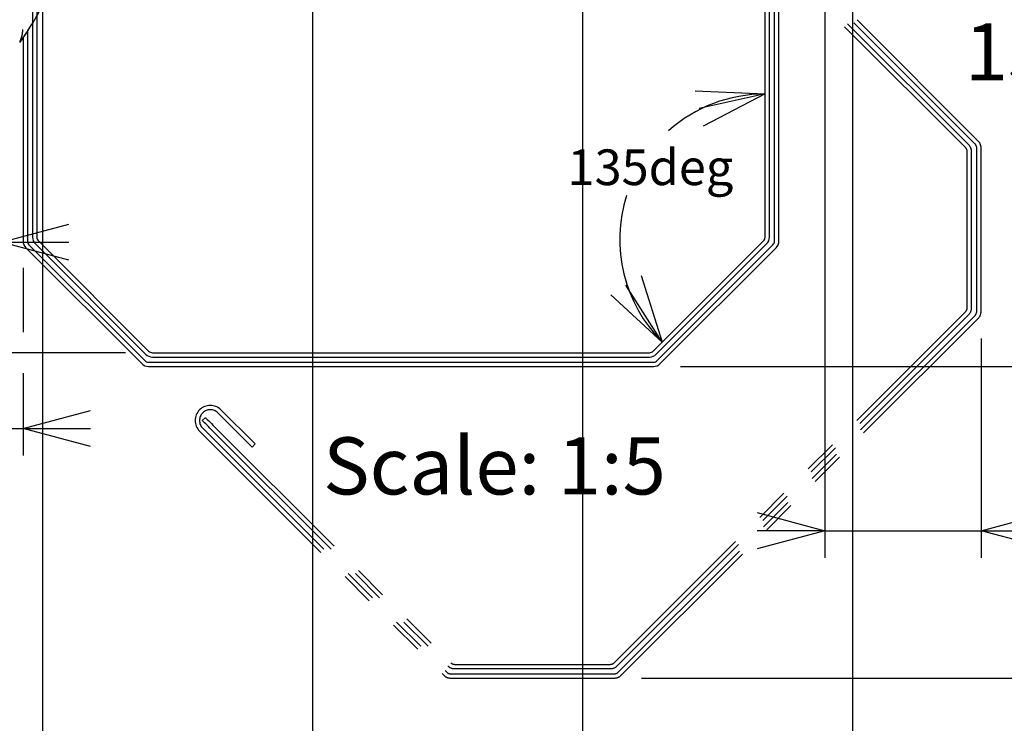
# Model space of a CAD drawing. Extents: x 0 to 2970, y 0 to 2100.
# Drawn here: x 332 to 696, y 781 to 1042 of the extents above; entities that cross this region are included whole.
import ezdxf

# ---------------------------------------------------------------- set-up
doc = ezdxf.new("R2010")
doc.units = 0
doc.header["$LTSCALE"] = 10
doc.linetypes.add('PHANTOM', pattern=[12.7, 6.35, -1.27, 1.27, -1.27, 1.27, -1.27])
doc.layers.get('0').update_dxf_attribs({"linetype": 'CONTINUOUS'})
doc.layers.add('DOLD_REFERENS_RAM___LINJER', color=1, linetype='CONTINUOUS')
doc.styles.add('SLDTEXTSTYLE0', font='TXT', dxfattribs={"width": 0.7})
doc.dimstyles.new('SLDDIMSTYLE4', dxfattribs={"dimtxt": 25.4, "dimasz": 25, "dimexe": 0, "dimexo": 0.0625, "dimgap": 6.35, "dimtad": 0, "dimtih": 1, "dimtoh": 1, "dimdec": 0, "dimlfac": 0.5, "dimrnd": 1e-09, "dimzin": 12, "dimtxsty": 'SLDTEXTSTYLE0', "dimsah": 1, "dimcen": 0.09, "dimazin": 3, "dimtfac": 1, "dimtofl": 0, "dimtmove": 0, "dimatfit": 3, "dimtolj": 1, "dimtzin": 12})
doc.dimstyles.new('SLDDIMSTYLE5', dxfattribs={"dimtxt": 15.875, "dimasz": 25, "dimexe": 0, "dimexo": 0.0625, "dimgap": 3.96875, "dimtad": 0, "dimtih": 1, "dimtoh": 1, "dimdec": 0, "dimlfac": 0.5, "dimrnd": 1e-09, "dimzin": 12, "dimtxsty": 'SLDTEXTSTYLE0', "dimblk1": 'OPEN30', "dimblk2": 'OPEN30', "dimsah": 1, "dimcen": 0.09, "dimazin": 3, "dimtfac": 1, "dimtmove": 0, "dimatfit": 3, "dimtolj": 1, "dimtzin": 12})
doc.dimstyles.new('SLDDIMSTYLE6', dxfattribs={"dimtxt": 15.875, "dimasz": 25, "dimexe": 0, "dimexo": 0.0625, "dimgap": 3.96875, "dimtad": 0, "dimtih": 1, "dimtoh": 1, "dimdec": 4, "dimlfac": 5, "dimzin": 12, "dimtxsty": 'SLDTEXTSTYLE0', "dimblk1": 'OPEN30', "dimblk2": 'OPEN30', "dimsah": 1, "dimcen": 0.09, "dimazin": 3, "dimtfac": 1, "dimtofl": 0, "dimtmove": 0, "dimatfit": 3, "dimtolj": 1, "dimtzin": 12})
doc.dimstyles.new('SLDDIMSTYLE7', dxfattribs={"dimtxt": 15.875, "dimasz": 25, "dimexe": 0, "dimexo": 0.0625, "dimgap": 3.96875, "dimtad": 0, "dimtih": 1, "dimtoh": 1, "dimdec": 0, "dimlfac": 0.5, "dimrnd": 1e-09, "dimzin": 12, "dimtxsty": 'SLDTEXTSTYLE0', "dimblk1": 'OPEN30', "dimblk2": 'OPEN30', "dimsah": 1, "dimcen": 0.09, "dimazin": 3, "dimtfac": 1, "dimtofl": 0, "dimtmove": 0, "dimatfit": 3, "dimtolj": 1, "dimtzin": 12})

# ---------------------------------------------------------------- blocks, each defined once
blk = doc.blocks.new('_OPEN30')
at = {"color": 0, "linetype": 'BYBLOCK'}
for p, q in [((-1, 0.267949), (0, 0)), ((0, 0), (-1, -0.267949)), ((0, 0), (-1, 0))]:
    blk.add_line(p, q, dxfattribs=at)
blk = doc.blocks.new('_D_14')
at = {"color": 7, "linetype": 'CONTINUOUS'}
for p, q in [((324.77, 1028.35), (324.77, 949.52)), ((294.8, 990.01), (294.8, 949.52)), ((294.8, 959.52), (217.72, 959.52)), ((324.77, 959.52), (294.8, 959.52)), ((324.77, 959.52), (349.77, 959.52))]:
    blk.add_line(p, q, dxfattribs=at)
at = {"color": 7, "linetype": 'CONTINUOUS', "xscale": 25, "yscale": 25}
blk.add_blockref('_OPEN30', (294.8, 959.52), dxfattribs=at)
at = {"color": 7, "linetype": 'CONTINUOUS', "xscale": 25, "yscale": 25, "rotation": 180.0000000000004}
blk.add_blockref('_OPEN30', (324.77, 959.52), dxfattribs=at)
at = {"color": 7, "linetype": 'CONTINUOUS', "insert": (217.72, 976.58), "char_height": 13.229, "attachment_point": 1, "style": 'SLDTEXTSTYLE0'}
blk.add_mtext('15mm', dxfattribs=at)
blk = doc.blocks.new('_D_15')
at = {"color": 7, "linetype": 'CONTINUOUS'}
for p, q in [((294.8, 990.01), (294.8, 926.21)), ((332.77, 949.98), (332.77, 926.21)), ((294.8, 910.97), (294.8, 880.47)), ((332.77, 910.97), (332.77, 880.47)), ((294.8, 890.47), (218.28, 890.47)), ((294.8, 890.47), (332.77, 890.47)), ((332.77, 890.47), (357.77, 890.47))]:
    blk.add_line(p, q, dxfattribs=at)
at = {"color": 7, "linetype": 'CONTINUOUS', "xscale": 25, "yscale": 25}
blk.add_blockref('_OPEN30', (294.8, 890.47), dxfattribs=at)
at = {"color": 7, "linetype": 'CONTINUOUS', "xscale": 25, "yscale": 25, "rotation": 180.0000000000004}
blk.add_blockref('_OPEN30', (332.77, 890.47), dxfattribs=at)
at = {"color": 7, "linetype": 'CONTINUOUS', "insert": (218.28, 907.52), "char_height": 13.229, "attachment_point": 1, "style": 'SLDTEXTSTYLE0'}
blk.add_mtext('19mm', dxfattribs=at)
blk = doc.blocks.new('_D_16')
at = {"color": 7, "linetype": 'CONTINUOUS'}
for p, q in [((629.77, 1057.35), (629.77, 842.61)), ((687.67, 923.83), (687.67, 842.61)), ((629.77, 852.61), (604.77, 852.61)), ((629.77, 852.61), (687.67, 852.61)), ((687.67, 852.61), (787.76, 852.61))]:
    blk.add_line(p, q, dxfattribs=at)
for centre, start, end in [((761.46, 864.59), 153.4349, 206.5651), ((760.97, 864.59), 333.4349, 26.5651)]:
    blk.add_arc(centre, 26.79, start, end, dxfattribs=at)
at = {"color": 7, "linetype": 'CONTINUOUS', "xscale": 25, "yscale": 25}
blk.add_blockref('_OPEN30', (629.77, 852.61), dxfattribs=at)
at = {"color": 7, "linetype": 'CONTINUOUS', "xscale": 25, "yscale": 25, "rotation": 180.0000000000004}
blk.add_blockref('_OPEN30', (687.67, 852.61), dxfattribs=at)
at = {"color": 7, "linetype": 'CONTINUOUS', "insert": (737.5, 869.66), "char_height": 13.229, "attachment_point": 1, "style": 'SLDTEXTSTYLE0'}
blk.add_mtext('29mm', dxfattribs=at)
blk = doc.blocks.new('_D_17')
at = {"color": 7, "linetype": 'CONTINUOUS'}
for p, q in [((378.87, 1163.4), (173.85, 1163.4)), ((183.85, 1163.4), (183.85, 1079.32)), ((144.21, 1075.18), (137.99, 1075.18)), ((137.99, 1075.18), (137.99, 1033.55)), ((223.5, 1075.18), (229.72, 1075.18)), ((229.72, 1075.18), (229.72, 1033.55)), ((137.99, 1033.55), (144.21, 1033.55)), ((229.72, 1033.55), (223.5, 1033.55)), ((183.85, 918.59), (183.85, 1001.18)), ((370.71, 918.59), (173.85, 918.59))]:
    blk.add_line(p, q, dxfattribs=at)
for points in [[(183.85, 1163.4), (180.75, 1138.4), (186.95, 1138.4)], [(183.85, 918.59), (186.95, 943.59), (180.75, 943.59)]]:
    blk.add_solid(points, dxfattribs=at)
at = {"color": 7, "linetype": 'CONTINUOUS', "char_height": 21.167, "attachment_point": 1, "style": 'SLDTEXTSTYLE0'}
for s, insert in [('4,82in', (144.21, 1060.84)), ('122mm', (136.48, 1028.47))]:
    blk.add_mtext(s, dxfattribs=dict(at, insert=insert))
blk = doc.blocks.new('_D_19')
at = {"color": 7, "linetype": 'CONTINUOUS'}
for start, end in [(90, 131.6736), (162.4149, 225)]:
    blk.add_arc((607.67, 960.6), 53.86, start, end, dxfattribs=at)
at = {"color": 7, "linetype": 'CONTINUOUS', "xscale": 25, "yscale": 25}
for p, rotation in [((607.67, 1014.46), 12.44896196450721), ((569.58, 922.51), 302.5510380354936)]:
    blk.add_blockref('_OPEN30', p, dxfattribs=dict(at, rotation=rotation))
at = {"color": 7, "linetype": 'CONTINUOUS', "insert": (534.48, 993.92), "char_height": 13.229, "attachment_point": 1, "style": 'SLDTEXTSTYLE0'}
blk.add_mtext('135deg', dxfattribs=at)
blk = doc.blocks.new('_D_20')
at = {"color": 7, "linetype": 'CONTINUOUS'}
for p, q in [((629.77, 1191.35), (738.97, 1191.35)), ((728.97, 1191.35), (728.97, 1091.49)), ((689.32, 1087.34), (683.1, 1087.34)), ((683.1, 1087.34), (683.1, 1045.72)), ((768.62, 1087.34), (774.83, 1087.34)), ((774.83, 1087.34), (774.83, 1045.72)), ((683.1, 1045.72), (689.32, 1045.72)), ((774.83, 1045.72), (768.62, 1045.72)), ((728.97, 913.49), (728.97, 1013.35)), ((576.28, 913.49), (738.97, 913.49))]:
    blk.add_line(p, q, dxfattribs=at)
for points in [[(728.97, 1191.35), (725.87, 1166.35), (732.07, 1166.35)], [(728.97, 913.49), (732.07, 938.49), (725.87, 938.49)]]:
    blk.add_solid(points, dxfattribs=at)
at = {"color": 7, "linetype": 'CONTINUOUS', "char_height": 21.167, "attachment_point": 1, "style": 'SLDTEXTSTYLE0'}
for s, insert in [('5,47in', (689.32, 1073)), ('139mm', (681.6, 1040.63))]:
    blk.add_mtext(s, dxfattribs=dict(at, insert=insert))
blk = doc.blocks.new('_D_22')
at = {"color": 7, "linetype": 'CONTINUOUS'}
for p, q in [((629.77, 1191.35), (824.46, 1191.35)), ((814.46, 1191.35), (814.46, 1007.82)), ((814.46, 797.99), (814.46, 981.52)), ((561.83, 797.99), (824.46, 797.99))]:
    blk.add_line(p, q, dxfattribs=at)
for centre, start, end in [((810.24, 993.5), 153.4349, 206.5651), ((818.69, 993.5), 333.4349, 26.5651)]:
    blk.add_arc(centre, 26.79, start, end, dxfattribs=at)
at = {"color": 7, "linetype": 'CONTINUOUS', "xscale": 25, "yscale": 25}
for p, rotation in [((814.46, 1191.35), 90.00000000000071), ((814.46, 797.99), 270.0000000000007)]:
    blk.add_blockref('_OPEN30', p, dxfattribs=dict(at, rotation=rotation))
at = {"color": 7, "linetype": 'CONTINUOUS', "insert": (786.28, 998.57), "char_height": 13.229, "attachment_point": 1, "style": 'SLDTEXTSTYLE0'}
blk.add_mtext('197mm', dxfattribs=at)

msp = doc.modelspace()

# ---------------------------------------------------------------- linework, layer by layer
at = {"color": 7, "linetype": 'CONTINUOUS'}
for p, q in [((336.268893, 1085.985672), (336.268893, 961.42659)), ((337.86889, 1085.985672), (337.86889, 961.42659)), ((607.66889, 961.42659), (607.66889, 1085.985672)), ((609.268887, 961.42659), (609.268887, 1085.985672)), ((611.168897, 959.976841), (611.168897, 1054.840569)), ((612.768894, 959.976841), (612.768894, 1055.122693)), ((334.36889, 1037.61435), (334.36889, 959.976841)), ((331.527209, 1033.524175), (331.569335, 1033.590098)), ((332.768893, 1035.260637), (332.768893, 959.976841)), ((338.45467, 960.012381), (379.295593, 919.171457)), ((566.242187, 919.171457), (607.083103, 960.012381)), ((333.823299, 957.431261), (376.714474, 914.540087)), ((334.95467, 958.562632), (377.845845, 915.671472)), ((337.323299, 958.88101), (378.164223, 918.040101)), ((567.373557, 918.040101), (608.214474, 958.88101)), ((567.691936, 915.671472), (610.583103, 958.562632)), ((568.823306, 914.540087), (611.714473, 957.431261)), ((380.709803, 918.585662), (564.827977, 918.585662)), ((380.709803, 916.985665), (564.827977, 916.985665)), ((379.260062, 915.085678), (566.277718, 915.085678)), ((379.260062, 913.48568), (566.277718, 913.48568))]:
    msp.add_line(p, q, dxfattribs=at)
at = {"color": 7, "linetype": 'PHANTOM'}
for p, q in [((683.117545, 995.583032), (595.040968, 1083.659609)), ((681.986174, 994.451661), (593.909597, 1082.528238)), ((686.617544, 997.032781), (625.214031, 1058.436294)), ((685.486174, 995.90141), (623.812711, 1057.574873)), ((331.527209, 1033.524175), (331.569335, 1033.590098)), ((682.571953, 935.279672), (682.571953, 993.037452)), ((684.171951, 935.279672), (684.171951, 993.037452)), ((686.071953, 933.829938), (686.071953, 994.487201)), ((687.67195, 933.829938), (687.67195, 994.487201)), ((551.794967, 803.674255), (681.986174, 933.865462)), ((552.926338, 802.5429), (683.117545, 932.734077)), ((553.244716, 800.174271), (685.486174, 932.415728)), ((554.376087, 799.042885), (686.617544, 931.284343)), ((418.759248, 884.75046), (406.102037, 897.407685)), ((399.172386, 893.44788), (400.303757, 894.579266)), ((417.627877, 883.619104), (404.970667, 896.2763)), ((399.313813, 890.619461), (489.759013, 800.174271)), ((402.000821, 890.619461), (490.07739, 802.5429)), ((403.132191, 891.750817), (491.20876, 803.674255)), ((398.182443, 889.488076), (488.627642, 799.042885)), ((417.627877, 883.619104), (418.759248, 884.75046)), ((492.622974, 803.088461), (550.38075, 803.088461)), ((491.173227, 799.588476), (551.830499, 799.588476)), ((492.622974, 801.488464), (550.38075, 801.488464)), ((491.173227, 797.988479), (551.830499, 797.988479))]:
    msp.add_line(p, q, dxfattribs=at)
at = {"color": 7, "linetype": 'PHANTOM', "flags": 128}
for points in [[(400.303757, 894.579266), (400.358109, 894.524907), (400.519064, 894.363944), (400.780438, 894.102578), (401.132187, 893.750821), (401.560797, 893.322234), (402.049793, 892.833237), (402.580386, 892.302637), (403.132191, 891.750817)], [(402.000821, 890.619461), (401.449016, 891.171251), (400.918423, 891.701852), (400.429426, 892.190848), (400.000817, 892.619465), (399.649067, 892.971222), (399.387693, 893.232588), (399.226738, 893.393551), (399.172386, 893.44788)]]:
    msp.add_lwpolyline(points, dxfattribs=at)
at = {"color": 7, "linetype": 'PHANTOM'}
for centre, radius, start, end in [((254.784398, 1089.993135), 95.274488, 323.70053683, 335.54739701), ((322.76889, 1038.350345), 9.907541, 354.08544642, 0), ((684.071957, 994.487201), 2, 0, 45), ((684.071957, 994.487201), 3.6, 0, 45), ((680.571957, 993.037454), 2, 0, 45), ((680.571957, 993.037454), 3.6, 0, 45), ((680.571957, 935.279676), 2, 315, 0), ((680.571957, 935.279676), 3.6, 315, 0), ((684.071957, 933.829928), 2, 315, 0), ((684.071957, 933.829928), 3.6, 315, 0), ((402.142238, 893.447887), 5.6, 45, 225), ((402.142238, 893.447887), 4, 45, 225), ((492.622974, 805.088471), 3.6, 225, 270), ((492.622974, 805.088471), 2, 225, 270), ((550.380752, 805.088471), 2, 270, 315), ((550.380752, 805.088471), 3.6, 270, 315), ((491.173227, 801.588471), 3.6, 225, 270), ((491.173227, 801.588471), 2, 225, 270), ((551.830499, 801.588471), 2, 270, 315), ((551.830499, 801.588471), 3.6, 270, 315)]:
    msp.add_arc(centre, radius, start, end, dxfattribs=at)
at = {"color": 7, "linetype": 'CONTINUOUS'}
for centre, radius, start, end in [((254.784398, 1089.993135), 95.274488, 323.70053683, 328.78850925), ((322.76889, 1038.350345), 9.907541, 354.08544642, 0), ((336.36889, 959.976844), 3.6, 180, 225), ((336.36889, 959.976844), 2, 180, 225), ((339.86889, 961.426592), 3.6, 180, 225), ((339.86889, 961.426592), 2, 180, 225), ((605.66889, 961.426592), 2, 315, 0), ((605.66889, 961.426592), 3.6, 315, 0), ((609.16889, 959.976844), 2, 315, 0), ((609.16889, 959.976844), 3.6, 315, 0), ((379.260059, 917.085675), 2, 225, 270), ((380.709807, 920.585675), 3.6, 225, 270), ((380.709807, 920.585675), 2, 225, 270), ((564.827974, 920.585675), 2, 270, 315), ((564.827974, 920.585675), 3.6, 270, 315), ((566.277721, 917.085675), 2, 270, 315), ((379.260059, 917.085675), 3.6, 225, 270), ((566.277721, 917.085675), 3.6, 270, 315)]:
    msp.add_arc(centre, radius, start, end, dxfattribs=at)
msp.add_open_spline([(331.690928, 1034.018998), (331.692666, 1034.023128), (331.696784, 1034.032918), (331.736674, 1034.118411), (331.843156, 1034.351164), (332.002787, 1034.735546), (332.236784, 1035.385072), (332.468279, 1036.239515), (332.585586, 1036.963615), (332.623503, 1037.327567), (332.623696, 1037.329425)], degree=3, knots=[0, 0, 0, 0, 0.0218631628, 0.0518263671, 0.1283074861, 0.2734329243, 0.4191479568, 0.7091796196, 0.9985155906, 1, 1, 1, 1], dxfattribs=at)
at = {"color": 7, "linetype": 'PHANTOM'}
msp.add_open_spline([(331.690928, 1034.018998), (331.692666, 1034.023128), (331.696784, 1034.03292), (331.736671, 1034.118403), (331.904707, 1034.485733), (332.19193, 1035.217958), (332.467918, 1036.238628), (332.585587, 1036.963618), (332.623503, 1037.327567), (332.623696, 1037.329425)], degree=3, knots=[0, 0, 0, 0, 0.02187784373, 0.05186116816, 0.12840381338, 0.41875941567, 0.70898583297, 0.99851459382, 1, 1, 1, 1], dxfattribs=at)
at = {"layer": 'DOLD_REFERENS_RAM___LINJER'}
for p, q in [((339.999895, 1760), (339.999895, 339.999956)), ((439.999895, 1660), (439.999895, 439.999956)), ((539.999895, 1560), (539.999895, 539.999956)), ((639.999895, 1460), (639.999895, 639.999956))]:
    msp.add_line(p, q, dxfattribs=at)

# ---------------------------------------------------------------- texts
at = {"color": 7, "linetype": 'CONTINUOUS', "insert": (443.948973, 887.211475), "char_height": 21.1666667, "attachment_point": 1, "style": 'SLDTEXTSTYLE0'}
msp.add_mtext('Scale: 1:5', dxfattribs=at)

# ---------------------------------------------------------------- dimensions: what is measured, and where the dimension line sits
at = {"color": 7, "linetype": 'CONTINUOUS'}
dim = msp.add_linear_dim(base=(814.462798, 797.988471), p1=(619.76889, 1191.350345), p2=(551.830499, 797.988471), angle=90, text='(<>)', dimstyle='SLDDIMSTYLE7', dxfattribs=at)
dim.commit()
dim.dimension.update_dxf_attribs({"geometry": '_D_22', "text_midpoint": (814.462798, 994.669408), "dimtype": 160})
for base, p1, p2, picture, middle in [((728.96748, 913.485675), (619.76889, 1191.350345), (566.277721, 913.485675), '_D_20', (728.96748, 1052.41801)), ((183.854802, 918.585675), (388.86889, 1163.403579), (380.709807, 918.585675), '_D_17', (183.854802, 1040.253251))]:
    dim = msp.add_linear_dim(base=base, p1=p1, p2=p2, angle=90, dimstyle='SLDDIMSTYLE4', dxfattribs=at)
    dim.commit()
    dim.dimension.update_dxf_attribs({"geometry": picture, "text_midpoint": middle, "dimtype": 160})
dim = msp.add_angular_dim_2l(base=(588.50943, 1010.938385), line1=((607.083104, 960.012378), (566.242188, 919.171462)), line2=((607.66889, 1085.985675), (607.66889, 961.426592)), dimstyle='SLDDIMSTYLE6', dxfattribs=at)
dim.commit()
dim.dimension.update_dxf_attribs({"geometry": '_D_19', "text_midpoint": (561.810473, 988.8511), "dimtype": 162})
dim = msp.add_linear_dim(base=(687.671957, 865.758917), p1=(629.76889, 1067.350345), p2=(687.671957, 933.829928), text='(<>)', dimstyle='SLDDIMSTYLE5', dxfattribs=at)
dim.commit()
dim.dimension.update_dxf_attribs({"geometry": '_D_16', "text_midpoint": (761.217497, 865.758917), "dimtype": 160})
for base, p1, p2, picture, middle in [((294.799416, 971.50307), (324.76889, 1038.350345), (294.799416, 1000.009891), '_D_14', (241.435287, 971.50307)), ((332.76889, 902.445107), (294.799416, 1000.009891), (332.76889, 959.976844), '_D_15', (241.995468, 902.445107))]:
    dim = msp.add_linear_dim(base=base, p1=p1, p2=p2, dimstyle='SLDDIMSTYLE5', dxfattribs=at)
    dim.commit()
    dim.dimension.update_dxf_attribs({"geometry": picture, "text_midpoint": middle, "dimtype": 160})

doc.saveas('drawing.dxf')
